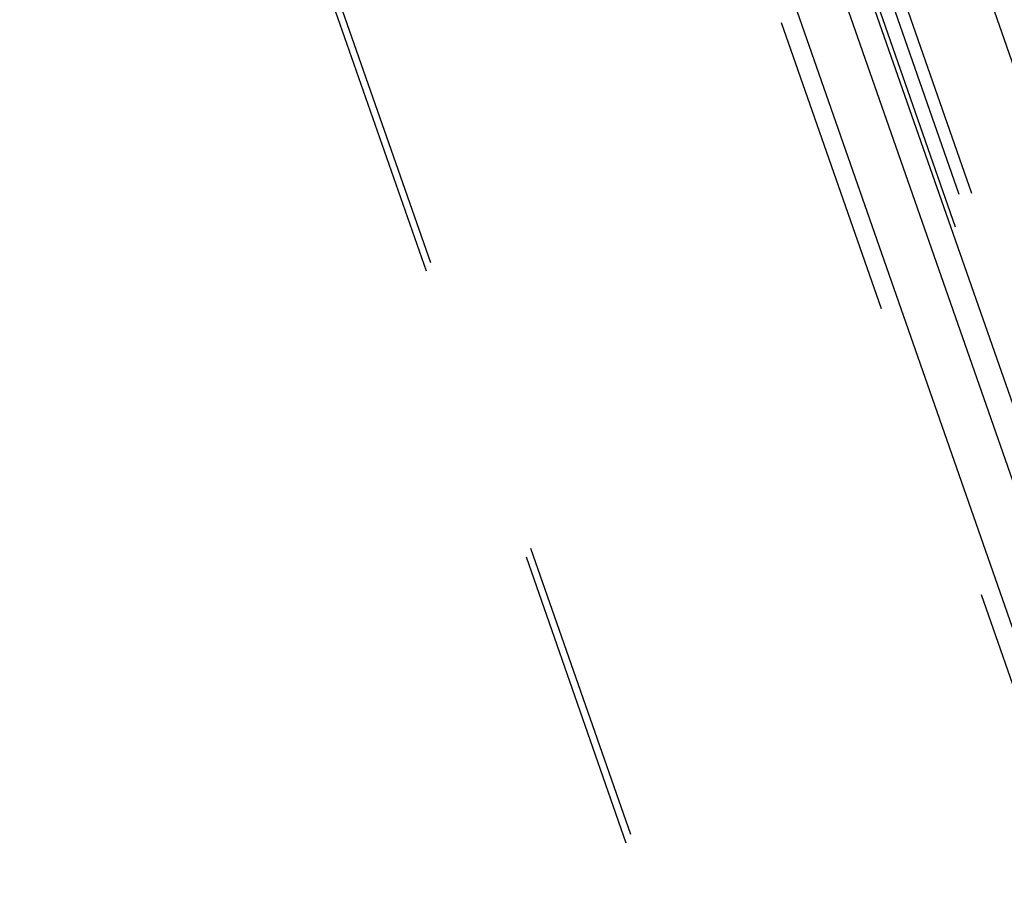
# Model space of a CAD drawing. Units: millimetres. Extents: x 0 to 426, y -117 to 297.
# Drawn here: x 252 to 259, y 251 to 258 of the extents above; entities that cross this region are included whole.
import ezdxf

# ---------------------------------------------------------------- set-up
doc = ezdxf.new("R2010")
doc.units = ezdxf.units.MM
doc.header["$LTSCALE"] = 23.1
doc.linetypes.add('HIDDEN', pattern=[0.2, 0.1, -0.1])
doc.layers.get('0').update_dxf_attribs({"linetype": 'CONTINUOUS'})
doc.layers.add('03__ASM_ALL_CURVES', color=7, linetype='CONTINUOUS')
doc.layers.add('DEFAULT_2', color=8, linetype='HIDDEN')

msp = doc.modelspace()

# ---------------------------------------------------------------- linework, layer by layer
at = {"color": 9, "linetype": 'Continuous'}
for p, q in [((266.7132, 234.1725), (252.118, 275.9393)), ((266.5495, 234.0536), (251.9544, 275.8204))]:
    msp.add_line(p, q, dxfattribs=at)
at = {"color": 3, "linetype": 'Continuous'}
msp.add_line((251.7093, 275.3987), (265.8415, 234.9568), dxfattribs=at)
at = {"layer": '03__ASM_ALL_CURVES', "color": 8, "linetype": 'HIDDEN'}
msp.add_line((252.2232, 275.7376), (266.7851, 234.0658), dxfattribs=at)
at = {"layer": 'DEFAULT_2', "color": 8, "linetype": 'HIDDEN'}
for p, q in [((252.25, 275.9862), (266.8574, 234.1845)), ((252.3461, 275.9942), (266.9656, 234.1577)), ((248.2205, 275.4661), (262.6916, 234.0542)), ((248.1866, 275.4004), (262.6364, 234.0496)), ((251.6572, 275.1138), (265.7894, 234.6718)), ((254.1941, 272.5925), (265.3512, 240.6644))]:
    msp.add_line(p, q, dxfattribs=at)

doc.saveas('drawing.dxf')
